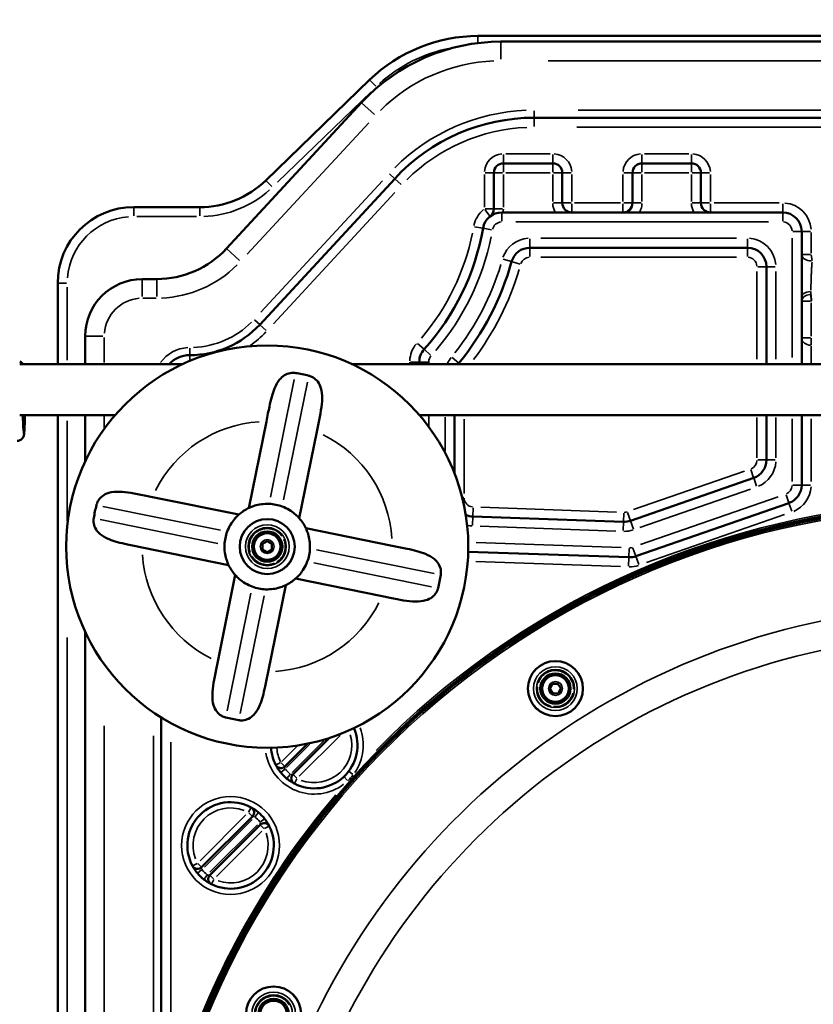
# Model space of a CAD drawing. Units: millimetres. Extents: x 3628 to 31795, y 10036 to 32770.
# Drawn here: x 7185 to 7602, y 12234 to 12752 of the extents above; entities that cross this region are included whole.
import ezdxf

# ---------------------------------------------------------------- set-up
doc = ezdxf.new("R2010")
doc.units = ezdxf.units.MM
doc.header["$LTSCALE"] = 100
doc.layers.get('0').update_dxf_attribs({"lineweight": 25})
doc.layers.add('Visible (ISO)', color=7, linetype='Continuous', lineweight=50)
doc.layers.add('Visible Narrow (ISO)', color=7, linetype='Continuous', lineweight=35)
doc.styles.get("Standard").update_dxf_attribs({"font": 'isocpeur.ttf'})
doc.dimstyles.get("Standard").update_dxf_attribs({"dimtxt": 0.18, "dimasz": 0.18, "dimexe": 0.18, "dimexo": 0.0625, "dimgap": 0.09, "dimtad": 0, "dimtih": 1, "dimtoh": 1, "dimdec": 4, "dimzin": 0, "dimdsep": 46, "dimtxsty": 'Standard', "dimcen": 0.09, "dimadec": 0, "dimazin": 0, "dimtfac": 1, "dimtdec": 4, "dimtofl": 0, "dimtmove": 0, "dimatfit": 3, "dimfxl": 1, "dimtolj": 1, "dimtzin": 0, "dimarcsym": 0})

# ---------------------------------------------------------------- blocks, each defined once
blk = doc.blocks.new('*D4')
at = {"color": 0, "lineweight": -2, "transparency": 16777216}
for p, q in [((5008.3, 16366.21), (5008.3, 16367.39)), ((5208.3, 16367.21), (15949.88, 16367.21)), ((16149.88, 16366.21), (16149.88, 16367.39))]:
    blk.add_line(p, q, dxfattribs=at)
at = {"color": 0, "transparency": 16777216}
for points in [[(5208.3, 16400.54), (5208.3, 16333.88), (5008.3, 16367.21)], [(15949.88, 16400.54), (15949.88, 16333.88), (16149.88, 16367.21)]]:
    blk.add_solid(points, dxfattribs=at)
at = {"layer": 'Defpoints', "color": 0, "transparency": 16777216}
for p in [(16149.88, 16367.21), (16149.88, 11260.32), (5008.3, 10503.57)]:
    blk.add_point(p, dxfattribs=at)
at = {"color": 0, "transparency": 16777216, "insert": (10579.09, 16617.21), "char_height": 300, "attachment_point": 5}
blk.add_mtext('\\A1;1115', dxfattribs=at)
blk = doc.blocks.new('*D5')
at = {"color": 0, "lineweight": -2, "transparency": 16777216}
for p, q in [((4075.5, 15637.77), (4074.32, 15637.77)), ((4074.5, 15437.77), (4074.5, 10285.77)), ((4075.5, 10085.77), (4074.32, 10085.77))]:
    blk.add_line(p, q, dxfattribs=at)
at = {"color": 0, "transparency": 16777216}
for points in [[(4041.17, 15437.77), (4107.84, 15437.77), (4074.5, 15637.77)], [(4041.17, 10285.77), (4107.84, 10285.77), (4074.5, 10085.77)]]:
    blk.add_solid(points, dxfattribs=at)
at = {"layer": 'Defpoints', "color": 0, "transparency": 16777216}
for p in [(12351.49, 15637.77), (4074.5, 10085.77), (11752.91, 10085.77)]:
    blk.add_point(p, dxfattribs=at)
at = {"color": 0, "transparency": 16777216, "insert": (3824.5, 12861.77), "char_height": 300, "attachment_point": 5, "rotation": 90}
blk.add_mtext('\\A1;555', dxfattribs=at)

msp = doc.modelspace()

# ---------------------------------------------------------------- linework, layer by layer
at = {"layer": 'Visible (ISO)'}
for p, q in [((7943.65, 12743.75), (7426.02, 12743.75)), ((7935.57, 12740.77), (7438.11, 12740.77)), ((7368.99, 12720.68), (7314.37, 12667.82)), ((7364.72, 12708.69), (7293.67, 12631.92)), ((7455.59, 12700.77), (7918.08, 12700.77)), ((7465.38, 12676.77), (7439.38, 12676.77)), ((7538.32, 12676.77), (7512.32, 12676.77)), ((7311.15, 12591.92), (7382.2, 12668.69)), ((7434.38, 12671.77), (7434.38, 12652.83)), ((7470.38, 12655.94), (7470.38, 12671.77)), ((7507.32, 12671.77), (7507.32, 12655.94)), ((7543.32, 12655.94), (7543.32, 12671.77)), ((7279.6, 12653.75), (7244.83, 12653.75)), ((7586.36, 12650.94), (7438.52, 12650.94)), ((7596.36, 12571.22), (7596.36, 12640.94)), ((7453.33, 12632.38), (7567.8, 12632.38)), ((7577.8, 12622.38), (7577.8, 12571.22)), ((7256.97, 12615.88), (7249.34, 12615.88)), ((7204.83, 12613.75), (7204.83, 12571.22)), ((7219.34, 12585.88), (7219.34, 12571.22)), ((7274.34, 12575.88), (7274.45, 12575.88)), ((7270.71, 12571.22), (7184.84, 12571.22)), ((8014.17, 12571.22), (7359.51, 12571.22)), ((7395.11, 12572.27), (7395.11, 12571.22)), ((7235.03, 12544.32), (7184.84, 12544.32)), ((7204.83, 12544.32), (7204.83, 11673.75)), ((7219.34, 12544.32), (7219.34, 12520.13)), ((7315.5, 12545.25), (7314.64, 12540.98)), ((7978.48, 12544.32), (7395.2, 12544.32)), ((7413.67, 12513.64), (7413.67, 12544.32)), ((7577.8, 12544.32), (7577.8, 12520.77)), ((7596.36, 12507.58), (7596.36, 12544.32)), ((7305.41, 12495.5), (7314.64, 12540.98)), ((7341.18, 12535.6), (7342.05, 12539.86)), ((7341.18, 12535.6), (7331.96, 12490.12)), ((7571.09, 12511.32), (7506.27, 12488.78)), ((7254.71, 12501.27), (7250.45, 12502.13)), ((7254.71, 12501.27), (7300.19, 12492.04)), ((7509.08, 12470.11), (7589.65, 12498.13)), ((7502.63, 12488.23), (7423.31, 12491.01)), ((7335.41, 12484.9), (7380.9, 12475.67)), ((7245.06, 12475.59), (7249.33, 12474.72)), ((7312.61, 12476.64), (7315.11, 12478.08)), ((7312.61, 12473.75), (7312.61, 12476.64)), ((7315.11, 12478.08), (7317.61, 12476.64)), ((7317.61, 12476.64), (7317.61, 12473.75)), ((7385.16, 12474.81), (7380.9, 12475.67)), ((7294.81, 12465.5), (7249.33, 12474.72)), ((7315.11, 12472.31), (7312.61, 12473.75)), ((7317.61, 12473.75), (7315.11, 12472.31)), ((7420.87, 12472.53), (7505.45, 12469.56)), ((7289.04, 12414.8), (7298.27, 12460.28)), ((7324.81, 12454.9), (7315.58, 12409.41)), ((7375.51, 12449.13), (7330.03, 12458.35)), ((7375.51, 12449.13), (7379.78, 12448.26)), ((7219.34, 12430.27), (7219.34, 11750.5)), ((7289.04, 12414.8), (7288.18, 12410.53)), ((7314.72, 12405.15), (7315.58, 12409.41)), ((7463.88, 12400.39), (7465.21, 12402.95)), ((7465.21, 12402.95), (7468.09, 12403.09)), ((7468.09, 12403.09), (7469.65, 12400.66)), ((7465.44, 12397.96), (7463.88, 12400.39)), ((7468.33, 12398.1), (7465.44, 12397.96)), ((7469.65, 12400.66), (7468.33, 12398.1)), ((7259.34, 12158.75), (7259.34, 12385.31)), ((7347.95, 12374.64), (7328.66, 12355.35)), ((7324.42, 12359.59), (7336.42, 12371.58)), ((7280.56, 12306.54), (7307.3, 12333.28)), ((7311.4, 12328.9), (7284.94, 12302.44))]:
    msp.add_line(p, q, dxfattribs=at)
for centre, radius in [((7315.11, 12475.2), 105.79), ((7315.11, 12475.2), 14.49), ((7315.11, 12475.2), 8), ((7315.11, 12475.2), 7), ((7466.77, 12400.53), 14.49), ((7466.77, 12400.53), 8), ((7466.77, 12400.53), 7), ((7318.45, 12229.36), 14.49), ((7318.45, 12229.36), 8), ((7318.45, 12229.36), 7)]:
    msp.add_circle(centre, radius, dxfattribs=at)
for centre, radius, start, end in [((7438.11, 12640.77), 100, 90, 137.2162), ((7426.02, 12661.75), 82, 90, 134.0608), ((7455.59, 12600.77), 100, 90, 137.2162), ((7439.38, 12671.77), 5, 90, 180), ((7465.38, 12671.77), 5, 0, 90), ((7512.32, 12671.77), 5, 90, 180), ((7538.32, 12671.77), 5, 0, 90), ((7279.6, 12703.75), 50, 270, 314.0608), ((7244.83, 12613.75), 40, 90, 180), ((7429.38, 12652.83), 5, 307.5339, 0), ((7475.38, 12655.94), 5, 180, 270), ((7502.32, 12655.94), 5, 270, 0), ((7548.32, 12655.94), 5, 180, 270), ((7438.52, 12640.94), 10, 90, 170.1779), ((7586.36, 12640.94), 10, 0, 90), ((7303.03, 12664.39), 127.51, 317.9355, 350.1779), ((7256.97, 12665.88), 50, 270, 317.2162), ((7453.33, 12622.38), 10, 90, 164.3828), ((7567.8, 12622.38), 10, 0, 90), ((7303.03, 12664.39), 146.06, 320.626, 344.3828), ((7249.34, 12585.88), 30, 90, 180), ((7274.45, 12625.88), 50, 270, 317.2162), ((7405.11, 12572.27), 10, 137.9355, 180), ((7274.34, 12560.88), 15, 90, 136.4315), ((7423.67, 12565.39), 10, 140.626, 144.3558), ((7315.11, 12475.2), 92.5, 76.3391, 80.7279), ((7567.8, 12520.77), 10, 289.179, 0), ((7586.36, 12507.58), 10, 289.179, 0), ((7315.11, 12475.2), 92.5, 166.3391, 170.7279), ((7684.07, 12062.39), 434.52, 28.3564, 215.4651), ((7684.07, 12062.39), 435.5, 91.7291, 164.0672), ((7315.11, 12475.2), 22.5, 69.4764, 87.5906), ((7315.11, 12475.2), 22.5, 115.5369, 131.5301), ((7423.67, 12501), 10, 245.858, 267.9904), ((7315.11, 12475.2), 22.5, 25.5369, 41.5301), ((7502.98, 12498.22), 10, 267.9904, 289.179), ((7315.11, 12475.2), 22.5, 159.4764, 177.5906), ((7315.11, 12475.2), 22.5, 339.4764, 357.5906), ((7505.8, 12479.55), 10, 267.9904, 289.179), ((7315.11, 12475.2), 22.5, 205.5369, 221.5301), ((7315.11, 12475.2), 92.5, 346.3391, 350.7279), ((7315.11, 12475.2), 22.5, 295.5369, 311.5301), ((7315.11, 12475.2), 22.5, 249.4764, 267.5906), ((7315.11, 12475.2), 92.5, 256.3391, 260.7279), ((7339.85, 12370.77), 22.75, 242.6794, 23.2746), ((7339.85, 12370.77), 22.75, 183.3752, 207.3206), ((7322.3, 12361.71), 3, 207.3206, 315), ((7339.85, 12370.77), 22.75, 219.197, 230.803), ((7330.78, 12353.23), 3, 135, 242.6794), ((7295.82, 12318.02), 22.75, 61.7091, 208.2909), ((7305.18, 12335.4), 3, 315, 61.7091), ((7295.82, 12318.02), 22.75, 38.2645, 49.872), ((7295.82, 12318.02), 22.75, 243.6549, 26.3451), ((7313.52, 12326.78), 3, 26.3451, 135), ((7278.44, 12308.66), 3, 208.2909, 315), ((7295.82, 12318.02), 22.75, 220.128, 231.7355), ((7287.06, 12300.32), 3, 135, 243.6549)]:
    msp.add_arc(centre, radius, start, end, dxfattribs=at)
for points, knots in [([(7184.84, 12572.59), (7185.11, 12572.48), (7185.34, 12572.35), (7185.84, 12572.01), (7186.05, 12571.8), (7186.34, 12571.47), (7186.44, 12571.34), (7186.51, 12571.22)], [3.15564129, 3.15564129, 3.15564129, 3.15564129, 3.1659727, 3.1659727, 3.1823721, 3.1823721, 3.19638089, 3.19638089, 3.19638089, 3.19638089]), ([(7315.5, 12545.25), (7315.74, 12546.44), (7315.99, 12547.62), (7317.02, 12552.47), (7317.83, 12555.7), (7319.72, 12560.3), (7320.6, 12561.83), (7322.36, 12563.93), (7323.2, 12564.7), (7325.16, 12565.91), (7326.19, 12566.28), (7327.76, 12566.56), (7328.32, 12566.61), (7328.88, 12566.6), (7329.15, 12566.59), (7329.41, 12566.57), (7329.79, 12566.53), (7329.9, 12566.51), (7330.02, 12566.49)], [-2.055937, -2.055937, -2.055937, -2.055937, -1.859136, -1.859136, -1.232806, -1.232806, -0.796261, -0.796261, -0.485736, -0.485736, -0.170185, -0.170185, 0, 0, 0, 0.079572, 0.079572, 0.114341, 0.114341, 0.114341, 0.114341]), ([(7336.96, 12565.08), (7337.1, 12565.05), (7337.25, 12565.01), (7337.83, 12564.83), (7338.24, 12564.67), (7338.64, 12564.47), (7338.89, 12564.35), (7339.13, 12564.22), (7340.23, 12563.54), (7341.01, 12562.84), (7342.39, 12561.03), (7342.97, 12559.91), (7343.85, 12556.97), (7344.05, 12555.13), (7343.92, 12549.23), (7343.06, 12544.85), (7342.05, 12539.86)], [-0.179656, -0.179656, -0.179656, -0.179656, -0.13511, -0.13511, 0, 0, 0, 0.08395, 0.08395, 0.397808, 0.397808, 0.737664, 0.737664, 1.151411, 1.151411, 1.899087, 1.899087, 1.899087, 1.899087]), ([(7187.61, 12544.32), (7187.6, 12543.44), (7187.58, 12542.6), (7187.52, 12540.22), (7187.47, 12538.82), (7187.36, 12536.42), (7187.29, 12535.48), (7187.17, 12534.4), (7187.14, 12534.13), (7187.01, 12533.56), (7186.97, 12533.36), (7186.73, 12532.82), (7186.63, 12532.59), (7186.21, 12532.03), (7185.97, 12531.74), (7185.21, 12531.23), (7184.8, 12531.02), (7184.06, 12530.86), (7183.8, 12530.83), (7183.55, 12530.83)], [5.152624, 5.152624, 5.152624, 5.152624, 5.316603, 5.316603, 5.64204, 5.64204, 5.980099, 5.980099, 6.131642, 6.131642, 6.201028, 6.201028, 6.235381, 6.235381, 6.259083, 6.259083, 6.275386, 6.275386, 6.283185, 6.283185, 6.283185, 6.283185]), ([(7186.89, 12536.08), (7186.89, 12536.08), (7186.89, 12536.08), (7186.89, 12536.12), (7186.86, 12536.26), (7186.81, 12536.8), (7186.76, 12537.34), (7186.68, 12538.89), (7186.63, 12539.97), (7186.57, 12542.16), (7186.54, 12543.21), (7186.52, 12544.32)], [0.1728523, 0.1728523, 0.1728523, 0.1728523, 0.1915072, 0.1915072, 0.3219156, 0.3219156, 0.5641167, 0.5641167, 0.8657633, 0.8657633, 1.0946733, 1.0946733, 1.0946733, 1.0946733]), ([(7225.23, 12497.04), (7225.26, 12497.19), (7225.3, 12497.34), (7225.48, 12497.91), (7225.64, 12498.33), (7225.84, 12498.73), (7225.96, 12498.98), (7226.09, 12499.22), (7226.77, 12500.31), (7227.47, 12501.09), (7229.28, 12502.48), (7230.4, 12503.05), (7233.34, 12503.93), (7235.18, 12504.13), (7241.07, 12504.01), (7245.46, 12503.15), (7250.45, 12502.13)], [-0.179656, -0.179656, -0.179656, -0.179656, -0.13511, -0.13511, 0, 0, 0, 0.08395, 0.08395, 0.397808, 0.397808, 0.737664, 0.737664, 1.151411, 1.151411, 1.899087, 1.899087, 1.899087, 1.899087]), ([(7305.41, 12495.5), (7305.41, 12495.5), (7305.71, 12495.65), (7306.84, 12496.13), (7307.66, 12496.45), (7309.53, 12497.02), (7310.71, 12497.3), (7313.31, 12497.66), (7314.73, 12497.73), (7316.06, 12497.68)], [3.087327, 3.087327, 3.087327, 3.087327, 3.473404, 3.473404, 3.859482, 3.859482, 4.259503, 4.259503, 4.659524, 4.659524, 4.659524, 4.659524]), ([(7323, 12496.27), (7324.25, 12495.8), (7325.52, 12495.19), (7327.77, 12493.84), (7328.76, 12493.11), (7330.25, 12491.87), (7330.89, 12491.25), (7331.74, 12490.37), (7331.96, 12490.12), (7331.96, 12490.12)], [1.51512, 1.51512, 1.51512, 1.51512, 1.915142, 1.915142, 2.315163, 2.315163, 2.701241, 2.701241, 3.087318, 3.087318, 3.087318, 3.087318]), ([(7294.04, 12483.09), (7294.51, 12484.34), (7295.12, 12485.61), (7296.47, 12487.86), (7297.19, 12488.84), (7298.44, 12490.34), (7299.06, 12490.98), (7299.94, 12491.83), (7300.19, 12492.04), (7300.19, 12492.04)], [1.51512, 1.51512, 1.51512, 1.51512, 1.915142, 1.915142, 2.315163, 2.315163, 2.701241, 2.701241, 3.087318, 3.087318, 3.087318, 3.087318]), ([(7245.06, 12475.59), (7243.87, 12475.83), (7242.69, 12476.07), (7237.83, 12477.11), (7234.61, 12477.91), (7230.01, 12479.8), (7228.48, 12480.69), (7226.38, 12482.45), (7225.61, 12483.29), (7224.4, 12485.25), (7224.03, 12486.27), (7223.74, 12487.84), (7223.7, 12488.41), (7223.71, 12488.97), (7223.72, 12489.23), (7223.74, 12489.5), (7223.78, 12489.87), (7223.8, 12489.99), (7223.82, 12490.1)], [-2.055937, -2.055937, -2.055937, -2.055937, -1.859136, -1.859136, -1.232806, -1.232806, -0.796261, -0.796261, -0.485736, -0.485736, -0.170185, -0.170185, 0, 0, 0, 0.079572, 0.079572, 0.114341, 0.114341, 0.114341, 0.114341]), ([(7335.41, 12484.9), (7335.41, 12484.9), (7335.56, 12484.6), (7336.04, 12483.47), (7336.36, 12482.65), (7336.93, 12480.78), (7337.22, 12479.6), (7337.58, 12477), (7337.65, 12475.58), (7337.59, 12474.25)], [3.087318, 3.087318, 3.087318, 3.087318, 3.473395, 3.473395, 3.859473, 3.859473, 4.259494, 4.259494, 4.659516, 4.659516, 4.659516, 4.659516]), ([(7294.81, 12465.5), (7294.81, 12465.5), (7294.77, 12465.57), (7294.64, 12465.87), (7294.53, 12466.09), (7294.16, 12466.96), (7293.84, 12467.8), (7293.27, 12469.69), (7292.99, 12470.86), (7292.64, 12473.44), (7292.58, 12474.83), (7292.63, 12476.14)], [3.087318, 3.087318, 3.087318, 3.087318, 3.283128, 3.283128, 3.478939, 3.478939, 3.870559, 3.870559, 4.265087, 4.265087, 4.659615, 4.659615, 4.659615, 4.659615]), ([(7385.16, 12474.81), (7386.35, 12474.57), (7387.53, 12474.32), (7392.39, 12473.29), (7395.61, 12472.48), (7400.21, 12470.59), (7401.74, 12469.71), (7403.84, 12467.95), (7404.61, 12467.1), (7405.82, 12465.15), (7406.2, 12464.12), (7406.48, 12462.55), (7406.52, 12461.99), (7406.51, 12461.43), (7406.5, 12461.16), (7406.48, 12460.9), (7406.44, 12460.52), (7406.42, 12460.41), (7406.4, 12460.29)], [-2.055937, -2.055937, -2.055937, -2.055937, -1.859136, -1.859136, -1.232806, -1.232806, -0.796261, -0.796261, -0.485736, -0.485736, -0.170185, -0.170185, 0, 0, 0, 0.079572, 0.079572, 0.114341, 0.114341, 0.114341, 0.114341]), ([(7336.18, 12467.31), (7335.72, 12466.06), (7335.1, 12464.79), (7333.76, 12462.54), (7333.03, 12461.55), (7331.78, 12460.05), (7331.16, 12459.42), (7330.28, 12458.57), (7330.03, 12458.35), (7330.03, 12458.35)], [1.51512, 1.51512, 1.51512, 1.51512, 1.915142, 1.915142, 2.315163, 2.315163, 2.701241, 2.701241, 3.087318, 3.087318, 3.087318, 3.087318]), ([(7307.22, 12454.13), (7305.99, 12454.59), (7304.73, 12455.19), (7302.5, 12456.52), (7301.53, 12457.24), (7300.01, 12458.49), (7299.36, 12459.12), (7298.71, 12459.79), (7298.54, 12459.98), (7298.32, 12460.22), (7298.27, 12460.28), (7298.27, 12460.28)], [1.515129, 1.515129, 1.515129, 1.515129, 1.909657, 1.909657, 2.304185, 2.304185, 2.695806, 2.695806, 2.891616, 2.891616, 3.087426, 3.087426, 3.087426, 3.087426]), ([(7324.81, 12454.9), (7324.81, 12454.9), (7324.51, 12454.75), (7323.39, 12454.27), (7322.56, 12453.95), (7320.7, 12453.38), (7319.51, 12453.09), (7316.91, 12452.73), (7315.5, 12452.66), (7314.17, 12452.72)], [3.087318, 3.087318, 3.087318, 3.087318, 3.473395, 3.473395, 3.859473, 3.859473, 4.259494, 4.259494, 4.659516, 4.659516, 4.659516, 4.659516]), ([(7405, 12453.35), (7404.96, 12453.21), (7404.92, 12453.06), (7404.75, 12452.48), (7404.58, 12452.06), (7404.39, 12451.67), (7404.26, 12451.42), (7404.13, 12451.18), (7403.45, 12450.08), (7402.76, 12449.3), (7400.95, 12447.92), (7399.83, 12447.34), (7396.89, 12446.46), (7395.04, 12446.26), (7389.15, 12446.39), (7384.77, 12447.25), (7379.78, 12448.26)], [-0.179656, -0.179656, -0.179656, -0.179656, -0.13511, -0.13511, 0, 0, 0, 0.08395, 0.08395, 0.397808, 0.397808, 0.737664, 0.737664, 1.151411, 1.151411, 1.899087, 1.899087, 1.899087, 1.899087]), ([(7293.26, 12385.31), (7293.12, 12385.35), (7292.97, 12385.39), (7292.4, 12385.56), (7291.98, 12385.73), (7291.58, 12385.92), (7291.33, 12386.05), (7291.09, 12386.18), (7290, 12386.85), (7289.21, 12387.55), (7287.83, 12389.36), (7287.26, 12390.48), (7286.38, 12393.42), (7286.18, 12395.27), (7286.3, 12401.16), (7287.16, 12405.54), (7288.18, 12410.53)], [-0.179656, -0.179656, -0.179656, -0.179656, -0.13511, -0.13511, 0, 0, 0, 0.08395, 0.08395, 0.397808, 0.397808, 0.737664, 0.737664, 1.151411, 1.151411, 1.899087, 1.899087, 1.899087, 1.899087]), ([(7314.72, 12405.15), (7314.48, 12403.96), (7314.24, 12402.78), (7313.2, 12397.92), (7312.4, 12394.7), (7310.51, 12390.1), (7309.62, 12388.56), (7307.86, 12386.47), (7307.02, 12385.7), (7305.06, 12384.49), (7304.04, 12384.11), (7302.46, 12383.83), (7301.9, 12383.79), (7301.34, 12383.8), (7301.08, 12383.81), (7300.81, 12383.83), (7300.44, 12383.87), (7300.32, 12383.89), (7300.21, 12383.91)], [-2.055937, -2.055937, -2.055937, -2.055937, -1.859136, -1.859136, -1.232806, -1.232806, -0.796261, -0.796261, -0.485736, -0.485736, -0.170185, -0.170185, 0, 0, 0, 0.079572, 0.079572, 0.114341, 0.114341, 0.114341, 0.114341]), ([(7319.64, 12360.33), (7319.64, 12360.33), (7319.72, 12360.16), (7320.15, 12359.38), (7320.95, 12358.05), (7321.78, 12356.93), (7322.22, 12356.39)], [0, 0, 0, 0, 0.1359683, 0.2719366, 0.4532277, 0.6345188, 0.6345188, 0.6345188, 0.6345188]), ([(7325.47, 12353.14), (7326.28, 12352.48), (7327.7, 12351.5), (7329.1, 12350.72), (7329.41, 12350.56), (7329.41, 12350.56)], [0, 0, 0, 0, 0.2719365, 0.4532276, 0.6345186, 0.6345186, 0.6345186, 0.6345186]), ([(7310.48, 12335.41), (7309.95, 12335.86), (7308.85, 12336.7), (7307.18, 12337.75), (7306.6, 12338.05), (7306.6, 12338.05)], [0, 0, 0, 0, 0.1810112, 0.3620225, 0.6335393, 0.6335393, 0.6335393, 0.6335393]), ([(7316.21, 12328.11), (7316.21, 12328.11), (7316.12, 12328.28), (7315.71, 12329.08), (7314.92, 12330.42), (7314.11, 12331.56), (7313.68, 12332.1)], [0, 0, 0, 0, 0.1361996, 0.2723993, 0.4539988, 0.6355983, 0.6355983, 0.6355983, 0.6355983]), ([(7275.79, 12307.24), (7275.79, 12307.24), (7275.88, 12307.07), (7276.32, 12306.3), (7277.14, 12305), (7277.98, 12303.89), (7278.43, 12303.36)], [0, 0, 0, 0, 0.1357585, 0.271517, 0.4525283, 0.6335396, 0.6335396, 0.6335396, 0.6335396]), ([(7281.74, 12300.16), (7282.56, 12299.51), (7284, 12298.55), (7285.42, 12297.79), (7285.73, 12297.64), (7285.73, 12297.64)], [0, 0, 0, 0, 0.2723991, 0.4539986, 0.635598, 0.635598, 0.635598, 0.635598])]:
    msp.add_open_spline(points, degree=3, knots=knots, dxfattribs=at)
at = {"layer": 'Visible Narrow (ISO)'}
for p, q in [((7426.02, 12743.74), (7426.02, 12740.35)), ((7438.11, 12731.55), (7438.11, 12740.74)), ((7462.98, 12730.77), (7910.69, 12730.77)), ((7369, 12720.67), (7372.2, 12717.37)), ((7320.58, 12666.87), (7369.74, 12714.44)), ((7371.48, 12702.43), (7364.74, 12708.67)), ((7455.59, 12704.45), (7455.59, 12700.78)), ((7894.96, 12704.77), (7478.72, 12704.77)), ((7304.56, 12628.96), (7368.51, 12698.06)), ((7455.59, 12696.16), (7455.59, 12700.75)), ((7478.02, 12695.77), (7881.66, 12695.77)), ((7439.38, 12681.38), (7439.38, 12676.79)), ((7464.08, 12681.77), (7440.68, 12681.77)), ((7465.38, 12681.38), (7465.38, 12676.79)), ((7512.32, 12681.38), (7512.32, 12676.79)), ((7537.02, 12681.77), (7513.62, 12681.77)), ((7538.32, 12681.38), (7538.32, 12676.79)), ((7439.38, 12672.16), (7439.38, 12676.76)), ((7465.38, 12676.76), (7465.38, 12672.16)), ((7512.32, 12672.16), (7512.32, 12676.76)), ((7538.32, 12676.76), (7538.32, 12672.16)), ((7375.71, 12667.57), (7311.77, 12598.47)), ((7314.38, 12667.81), (7317.58, 12664.51)), ((7382.19, 12668.7), (7379.5, 12671.19)), ((7385.58, 12665.56), (7382.21, 12668.68)), ((7429.38, 12670.82), (7429.38, 12653.78)), ((7429.77, 12671.77), (7434.36, 12671.77)), ((7434.39, 12671.77), (7438.99, 12671.77)), ((7439.38, 12653.78), (7439.38, 12670.82)), ((7440.68, 12671.77), (7464.08, 12671.77)), ((7465.38, 12670.98), (7465.38, 12656.73)), ((7465.77, 12671.77), (7470.36, 12671.77)), ((7474.99, 12671.77), (7470.39, 12671.77)), ((7475.38, 12656.73), (7475.38, 12670.98)), ((7502.32, 12670.98), (7502.32, 12656.73)), ((7502.71, 12671.77), (7507.3, 12671.77)), ((7507.33, 12671.77), (7511.92, 12671.77)), ((7512.32, 12656.73), (7512.32, 12670.98)), ((7513.62, 12671.77), (7537.02, 12671.77)), ((7538.32, 12670.98), (7538.32, 12656.73)), ((7538.71, 12671.77), (7543.3, 12671.77)), ((7543.33, 12671.77), (7547.92, 12671.77)), ((7548.32, 12656.73), (7548.32, 12670.98)), ((7318.37, 12592.36), (7382.32, 12661.46)), ((7244.83, 12653.74), (7244.83, 12649.15)), ((7279.6, 12653.74), (7279.6, 12649.15)), ((7432.42, 12648.88), (7429.62, 12652.52)), ((7429.77, 12652.83), (7434.36, 12652.83)), ((7434.39, 12652.83), (7438.99, 12652.83)), ((7470.36, 12655.94), (7465.77, 12655.94)), ((7470.39, 12655.94), (7474.99, 12655.94)), ((7475.38, 12655.54), (7475.38, 12650.95)), ((7500.97, 12655.94), (7476.73, 12655.94)), ((7502.32, 12650.95), (7502.32, 12655.54)), ((7502.71, 12655.94), (7507.3, 12655.94)), ((7507.33, 12655.94), (7511.92, 12655.94)), ((7543.3, 12655.94), (7538.71, 12655.94)), ((7543.33, 12655.94), (7547.92, 12655.94)), ((7548.32, 12655.54), (7548.32, 12650.95)), ((7584.46, 12655.94), (7550.22, 12655.94)), ((7586.36, 12655.54), (7586.36, 12650.95)), ((7246.57, 12648.75), (7277.86, 12648.75)), ((7438.52, 12650.92), (7438.52, 12646.33)), ((7586.36, 12650.92), (7586.36, 12646.33)), ((7424.12, 12643.43), (7428.65, 12642.64)), ((7428.68, 12642.64), (7433.2, 12641.86)), ((7445.91, 12645.94), (7578.97, 12645.94)), ((7453.33, 12632.39), (7453.33, 12636.99)), ((7562.08, 12637.38), (7459.05, 12637.38)), ((7567.8, 12632.39), (7567.8, 12636.99)), ((7591.36, 12637.45), (7591.36, 12574.7)), ((7596.34, 12640.94), (7591.75, 12640.94)), ((7600.97, 12640.94), (7596.38, 12640.94)), ((7601.36, 12629.48), (7601.36, 12640.33)), ((7293.69, 12631.9), (7300.43, 12625.66)), ((7453.33, 12627.77), (7453.33, 12632.36)), ((7567.8, 12632.36), (7567.8, 12627.77)), ((7443.68, 12625.08), (7439.26, 12626.31)), ((7459.05, 12627.38), (7562.08, 12627.38)), ((7600.97, 12628.88), (7596.38, 12628.88)), ((7601.39, 12628.69), (7601.85, 12625.59)), ((7443.71, 12625.07), (7448.13, 12623.83)), ((7577.79, 12622.38), (7573.2, 12622.38)), ((7582.41, 12622.38), (7577.82, 12622.38)), ((7601.59, 12621.48), (7601.59, 12621.48)), ((7249.34, 12606.66), (7249.34, 12615.85)), ((7256.97, 12606.66), (7256.97, 12615.85)), ((7572.8, 12619.82), (7572.8, 12573.78)), ((7582.8, 12573.78), (7582.8, 12619.82)), ((7204.85, 12613.75), (7209.44, 12613.75)), ((7209.83, 12573.34), (7209.83, 12611.63)), ((7249.72, 12605.88), (7256.59, 12605.88)), ((7601.11, 12607.64), (7601.35, 12604.51)), ((7601.26, 12607.86), (7601.15, 12609.29)), ((7601.27, 12607.65), (7601.51, 12604.52)), ((7596.38, 12604.32), (7600.97, 12604.32)), ((7601.36, 12585.96), (7601.36, 12603.35)), ((7308.44, 12594.42), (7311.14, 12591.93)), ((7314.53, 12588.79), (7311.16, 12591.91)), ((7228.55, 12585.88), (7219.37, 12585.88)), ((7229.34, 12571.95), (7229.34, 12585.15)), ((7600.97, 12584.99), (7596.38, 12584.99)), ((7601.36, 12584.77), (7601.36, 12581.19)), ((7274.45, 12579.88), (7274.34, 12579.88)), ((7274.34, 12579.57), (7274.34, 12575.89)), ((7274.45, 12579.57), (7274.45, 12575.89)), ((7394.26, 12582.05), (7397.67, 12578.98)), ((7397.7, 12578.96), (7401.11, 12575.88)), ((7601.36, 12580.68), (7601.36, 12571.79)), ((7274.34, 12573.08), (7274.34, 12575.87)), ((7274.45, 12573.12), (7274.45, 12575.87)), ((7415.92, 12571.74), (7412.37, 12574.66)), ((7390.11, 12572.22), (7390.11, 12571.27)), ((7390.5, 12572.27), (7395.09, 12572.27)), ((7399.72, 12572.27), (7395.12, 12572.27)), ((7400.11, 12571.27), (7400.11, 12572.22)), ((7415.94, 12571.73), (7416.5, 12571.27)), ((7329.32, 12563.05), (7316.76, 12501.12)), ((7323.7, 12499.71), (7336.26, 12561.64)), ((7229.34, 12537.48), (7229.34, 12543.96)), ((7400.11, 12538.48), (7400.11, 12544.01)), ((7408.67, 12543.33), (7408.67, 12525.57)), ((7572.8, 12543.14), (7572.8, 12521.94)), ((7582.8, 12521.94), (7582.8, 12543.14)), ((7209.83, 12488.52), (7209.83, 12541.38)), ((7418.67, 12503.17), (7418.67, 12542.15)), ((7591.36, 12542.48), (7591.36, 12509.41)), ((7601.36, 12509.41), (7601.36, 12542.48)), ((7577.79, 12520.77), (7573.2, 12520.77)), ((7577.82, 12520.77), (7582.41, 12520.77)), ((7566.21, 12514.92), (7507.86, 12494.63)), ((7571.08, 12511.34), (7569.58, 12515.67)), ((7571.09, 12511.31), (7572.6, 12506.97)), ((7596.34, 12507.58), (7591.75, 12507.58)), ((7600.97, 12507.58), (7596.38, 12507.58)), ((7511.15, 12485.18), (7569.49, 12505.47)), ((7583.97, 12501.45), (7511.47, 12476.23)), ((7589.64, 12498.14), (7588.13, 12502.48)), ((7290.6, 12483.78), (7228.67, 12496.35)), ((7417.75, 12501), (7418.62, 12501)), ((7591.16, 12493.78), (7589.65, 12498.12)), ((7423.31, 12490.99), (7423.15, 12486.4)), ((7423.32, 12491.02), (7423.48, 12495.61)), ((7498.84, 12493.36), (7427.46, 12495.87)), ((7502.63, 12488.24), (7502.79, 12492.83)), ((7506.26, 12488.79), (7504.75, 12493.13)), ((7514.75, 12466.79), (7587.26, 12492.01)), ((7227.26, 12489.4), (7289.19, 12476.84)), ((7427.11, 12485.87), (7498.49, 12483.37)), ((7502.63, 12488.21), (7502.47, 12483.62)), ((7506.27, 12488.76), (7507.78, 12484.42)), ((7501.39, 12474.71), (7425.11, 12477.38)), ((7402.96, 12460.99), (7341.03, 12473.55)), ((7505.45, 12469.58), (7505.61, 12474.16)), ((7509.08, 12470.12), (7507.57, 12474.46)), ((7510.6, 12465.76), (7509.09, 12470.09)), ((7339.62, 12466.61), (7401.56, 12454.05)), ((7424.85, 12467.38), (7501.04, 12464.71)), ((7505.29, 12464.96), (7505.45, 12469.54)), ((7306.53, 12450.69), (7293.96, 12388.75)), ((7300.91, 12387.35), (7313.47, 12449.28)), ((7209.83, 11753.4), (7209.83, 12427.37)), ((7229.34, 11799.78), (7229.34, 12380.99)), ((7255.34, 12375.74), (7255.34, 12156.55)), ((7264.34, 12192.23), (7264.34, 12372.38)), ((7344.96, 12373.06), (7328.29, 12356.39)), ((7331.97, 12354.42), (7353.43, 12375.87)), ((7330.8, 12370.2), (7322.75, 12362.15)), ((7325.23, 12358.97), (7337.53, 12371.28)), ((7322.09, 12361.6), (7319.65, 12360.33)), ((7324.42, 12359.59), (7322.47, 12361.54)), ((7322.23, 12356.4), (7324.36, 12358.14)), ((7357.98, 12357.02), (7360.17, 12355.36)), ((7325.48, 12353.15), (7327.22, 12355.28)), ((7330.62, 12353.39), (7328.67, 12355.34)), ((7329.41, 12350.57), (7330.67, 12353.02)), ((7357.39, 12352.25), (7355.5, 12354.25)), ((7306.6, 12338.04), (7305.29, 12335.61)), ((7303.84, 12334.07), (7279.77, 12310)), ((7282.12, 12306.68), (7307.16, 12331.72)), ((7305.35, 12335.24), (7307.3, 12333.29)), ((7310.48, 12335.4), (7308.7, 12333.29)), ((7313.67, 12332.1), (7311.51, 12330.39)), ((7309.94, 12328.86), (7284.98, 12303.9)), ((7288.38, 12301.65), (7312.19, 12325.46)), ((7311.4, 12328.89), (7313.35, 12326.95)), ((7313.73, 12326.88), (7316.2, 12328.11)), ((7278.23, 12308.55), (7275.8, 12307.24)), ((7278.44, 12303.36), (7280.55, 12305.14)), ((7280.55, 12306.54), (7278.6, 12308.49)), ((7281.74, 12300.17), (7283.45, 12302.33)), ((7286.89, 12300.49), (7284.95, 12302.44)), ((7285.73, 12297.64), (7286.96, 12300.11))]:
    msp.add_line(p, q, dxfattribs=at)
for centre, radius in [((7315.11, 12475.2), 14.39), ((7315.11, 12475.2), 11.52), ((7315.11, 12475.2), 10.04), ((7315.11, 12475.2), 10.01), ((7315.11, 12475.2), 3.65), ((7466.77, 12400.53), 14.39), ((7466.77, 12400.53), 11.52), ((7466.77, 12400.53), 10.04), ((7466.77, 12400.53), 10.01), ((7466.77, 12400.53), 3.65), ((7295.82, 12318.02), 25.75), ((7318.45, 12229.36), 14.39), ((7318.45, 12229.36), 11.52), ((7318.45, 12229.36), 10.04), ((7318.45, 12229.36), 10.01)]:
    msp.add_circle(centre, radius, dxfattribs=at)
for centre, radius, start, end in [((7426.02, 12661.75), 77, 100.7871, 132.3096), ((7438.11, 12640.77), 90, 92.3608, 134.8554), ((7455.59, 12600.77), 104, 92.3608, 134.8554), ((7455.59, 12600.77), 95, 92.3608, 134.8554), ((7439.38, 12671.77), 10, 94.5, 175.5), ((7465.38, 12671.77), 10, 4.5, 85.5), ((7512.32, 12671.77), 10, 94.5, 175.5), ((7538.32, 12671.77), 10, 4.5, 85.5), ((7279.6, 12703.75), 55, 272.203, 311.8578), ((7438.52, 12640.94), 15, 129.6661, 168.0457), ((7429.38, 12652.83), 10, 349.6231, 359.4538), ((7475.38, 12655.94), 10, 181.5, 208.5), ((7502.32, 12655.94), 10, 331.5, 358.5), ((7548.32, 12655.94), 10, 181.5, 208.5), ((7586.36, 12640.94), 15, 4.5, 85.5), ((7244.83, 12613.75), 35, 94.5, 175.5), ((7438.52, 12640.94), 5, 94.0089, 166.169), ((7586.36, 12640.94), 5, 4.5, 85.5), ((7303.03, 12664.39), 122.51, 319.5476, 348.5658), ((7303.03, 12664.39), 132.51, 319.5476, 348.5658), ((7453.33, 12622.38), 15, 93.7191, 160.6637), ((7567.8, 12622.38), 15, 4.5, 85.5), ((7453.33, 12622.38), 5, 93.7191, 160.6637), ((7567.8, 12622.38), 5, 4.5, 85.5), ((7256.97, 12665.88), 60, 272.3608, 314.8554), ((7303.03, 12664.39), 141.06, 321.8138, 343.1949), ((7303.03, 12664.39), 151.06, 323.0404, 343.2595), ((7249.34, 12585.88), 20, 94.5, 175.5), ((7593.1, 12714.19), 106.71, 274.3057, 274.3854), ((7593.1, 12714.19), 110.18, 274.3057, 274.3854), ((7274.45, 12625.88), 46, 272.3608, 314.8554), ((7274.45, 12625.88), 55, 305.1472, 316.581), ((7274.34, 12560.88), 19, 92.8518, 144.1836), ((7405.11, 12572.27), 15, 140.0387, 177.8968), ((7405.11, 12572.27), 5, 140.0387, 177.8968), ((7423.67, 12565.39), 15, 141.4516, 156.3131), ((7315.11, 12475.2), 65.79, 93.7245, 153.3425), ((7315.11, 12475.2), 65.79, 3.7245, 63.3425), ((7567.8, 12520.77), 5, 292.7201, 356.459), ((7567.8, 12520.77), 15, 292.7201, 356.459), ((7586.36, 12507.58), 5, 292.7201, 356.459), ((7586.36, 12507.58), 15, 292.7201, 356.459), ((7684.07, 12062.39), 436.5, 94.0361, 135.5614), ((7423.67, 12501), 5, 184.3995, 263.5909), ((7684.07, 12062.39), 433.52, 37.6743, 206.2288), ((7502.98, 12498.22), 5, 269.0499, 288.1196), ((7423.67, 12501), 15, 257.6032, 267.4438), ((7502.98, 12498.22), 15, 269.0499, 288.1196), ((7315.11, 12475.2), 65.79, 183.7245, 243.3425), ((7505.8, 12479.55), 5, 269.0499, 288.1196), ((7505.8, 12479.55), 15, 269.0499, 288.1196), ((7315.11, 12475.2), 65.79, 273.7245, 333.3425), ((7684.07, 12062.39), 381.6, 36.9651, 240.0309), ((7684.07, 12062.39), 366.47, 37.717, 240.6978), ((7339.85, 12370.77), 25.75, 325.8681, 20.5946), ((7339.85, 12370.77), 19.75, 249.698, 16.0335), ((7339.85, 12370.77), 25.75, 189.5371, 306.9385), ((7339.85, 12370.77), 19.75, 184.7838, 206.1345), ((7339.85, 12370.77), 19.75, 219.7773, 230.2227), ((7684.07, 12062.39), 436.5, 139.7025, 162.7849), ((7295.82, 12318.02), 19.75, 69.0382, 200.9618), ((7295.82, 12318.02), 19.75, 38.8449, 49.2916), ((7295.82, 12318.02), 19.75, 250.7894, 19.2106), ((7295.82, 12318.02), 19.75, 220.7084, 231.1551)]:
    msp.add_arc(centre, radius, start, end, dxfattribs=at)
for centre, major_axis, ratio, start_param, end_param in [((7601.36, 12628.88), (-5, 0), 0.689499, 0.08369, 1.590117), ((7601.36, 12606.54), (-5, 0), 0.566549, 4.83222, 6.206819), ((7601.36, 12604.32), (-5, 0), 0.692494, 4.840364, 6.207247), ((7601.4, 12616.53), (0.38, 12.65), 0.004005, 2.180052, 2.326416), ((7601.36, 12584.99), (-5, 0), 0.788973, 0.07854, 1.492257), ((7187.04, 12551.83), (0, -17.5), 0.035708, 5.26903, 7.297341), ((7187.04, 12551.83), (0, -16.5), 0.035708, 5.295157, 7.271214), ((7356.37, 12355.96), (-13.95, -15.57), 0.166936, 1.480122, 1.661471)]:
    msp.add_ellipse(centre, major_axis=major_axis, ratio=ratio, start_param=start_param, end_param=end_param, dxfattribs=at)
for points, knots in [([(7601.16, 12610.11), (7601.17, 12610.57), (7601.22, 12612.53), (7601.32, 12615.55), (7601.45, 12618.87), (7601.57, 12621.28), (7601.69, 12623.26), (7601.78, 12624.38), (7601.81, 12624.79)], [0.12122, 0.12122, 0.12122, 0.12122, 0.346344, 1.039032, 1.385376, 1.73172, 2.078064, 2.303187, 2.303187, 2.303187, 2.303187]), ([(7322.8, 12480.8), (7322.73, 12480.89), (7322.66, 12480.98), (7322.59, 12481.08), (7322.56, 12481.1), (7322.54, 12481.14), (7322.51, 12481.17), (7321.95, 12481.87), (7321.3, 12482.47), (7320.56, 12482.99), (7320.53, 12483.01), (7320.49, 12483.04), (7320.46, 12483.06), (7319.68, 12483.59), (7318.84, 12484), (7317.94, 12484.28), (7317.31, 12484.47), (7316.68, 12484.6), (7316.03, 12484.66), (7315.71, 12484.69), (7315.38, 12484.71), (7315.05, 12484.71), (7315.01, 12484.71), (7314.97, 12484.71), (7314.93, 12484.71), (7314.03, 12484.69), (7313.16, 12484.55), (7312.29, 12484.28), (7312.26, 12484.27), (7312.23, 12484.26), (7312.19, 12484.25), (7311.4, 12483.99), (7310.65, 12483.64), (7309.95, 12483.18), (7309.92, 12483.16), (7309.89, 12483.14), (7309.85, 12483.12), (7309.12, 12482.64), (7308.47, 12482.06), (7307.9, 12481.4), (7307.87, 12481.37), (7307.85, 12481.33), (7307.82, 12481.3), (7307.22, 12480.59), (7306.74, 12479.8), (7306.37, 12478.94), (7306.34, 12478.87), (7306.31, 12478.79), (7306.28, 12478.72), (7305.94, 12477.88), (7305.73, 12477), (7305.65, 12476.1), (7305.64, 12476.06), (7305.64, 12476.02), (7305.63, 12475.98), (7305.56, 12475.07), (7305.62, 12474.16), (7305.8, 12473.26), (7305.81, 12473.24), (7305.81, 12473.22), (7305.81, 12473.2), (7305.9, 12472.82), (7306, 12472.44), (7306.13, 12472.07)], [0.3664241, 0.3664241, 0.3664241, 0.3664241, 0.3747606, 0.3747606, 0.3747606, 0.3773657, 0.3773657, 0.3773657, 0.4372845, 0.4372845, 0.4372845, 0.4398897, 0.4398897, 0.4398897, 0.4998085, 0.4998085, 0.4998085, 0.5414911, 0.5414911, 0.5414911, 0.5623324, 0.5623324, 0.5623324, 0.5649376, 0.5649376, 0.5649376, 0.6248563, 0.6248563, 0.6248563, 0.6274615, 0.6274615, 0.6274615, 0.6873803, 0.6873803, 0.6873803, 0.6899855, 0.6899855, 0.6899855, 0.7499042, 0.7499042, 0.7499042, 0.7525094, 0.7525094, 0.7525094, 0.8124282, 0.8124282, 0.8124282, 0.8176385, 0.8176385, 0.8176385, 0.8749521, 0.8749521, 0.8749521, 0.8775573, 0.8775573, 0.8775573, 0.9374761, 0.9374761, 0.9374761, 0.9387786, 0.9387786, 0.9387786, 0.9666539, 0.9666539, 0.9666539, 0.9666539]), ([(7320.15, 12467.14), (7320.7, 12467.48), (7321.21, 12467.87), (7321.68, 12468.32), (7321.7, 12468.34), (7321.71, 12468.35), (7321.73, 12468.37), (7322.4, 12469.02), (7322.96, 12469.75), (7323.42, 12470.57), (7323.44, 12470.61), (7323.46, 12470.65), (7323.48, 12470.68), (7323.93, 12471.51), (7324.25, 12472.4), (7324.43, 12473.33), (7324.45, 12473.41), (7324.46, 12473.48), (7324.48, 12473.56), (7324.63, 12474.44), (7324.66, 12475.32), (7324.57, 12476.21), (7324.56, 12476.25), (7324.56, 12476.28), (7324.55, 12476.32), (7324.45, 12477.19), (7324.23, 12478.03), (7323.89, 12478.84), (7323.88, 12478.88), (7323.87, 12478.91), (7323.85, 12478.94), (7323.84, 12478.96), (7323.83, 12478.98), (7323.83, 12479)], [0.0166539, 0.0166539, 0.0166539, 0.0166539, 0.0624521, 0.0624521, 0.0624521, 0.0637532, 0.0637532, 0.0637532, 0.1249042, 0.1249042, 0.1249042, 0.1275064, 0.1275064, 0.1275064, 0.1873563, 0.1873563, 0.1873563, 0.1925607, 0.1925607, 0.1925607, 0.2498085, 0.2498085, 0.2498085, 0.2524106, 0.2524106, 0.2524106, 0.3122606, 0.3122606, 0.3122606, 0.3148628, 0.3148628, 0.3148628, 0.3164241, 0.3164241, 0.3164241, 0.3164241]), ([(7307.04, 12470.17), (7307.21, 12469.9), (7307.39, 12469.65), (7307.58, 12469.4), (7307.6, 12469.37), (7307.62, 12469.34), (7307.64, 12469.31), (7308, 12468.86), (7308.4, 12468.44), (7308.83, 12468.06), (7308.86, 12468.03), (7308.89, 12468.01), (7308.92, 12467.98), (7309.34, 12467.62), (7309.8, 12467.29), (7310.28, 12467.01), (7310.35, 12466.97), (7310.42, 12466.93), (7310.49, 12466.89), (7311.06, 12466.57), (7311.67, 12466.31), (7312.29, 12466.12), (7312.84, 12465.95), (7313.4, 12465.83), (7313.97, 12465.76), (7314.05, 12465.75), (7314.13, 12465.74), (7314.21, 12465.73), (7314.81, 12465.68), (7315.41, 12465.68), (7316.01, 12465.73), (7316.05, 12465.74), (7316.09, 12465.74), (7316.13, 12465.74), (7316.72, 12465.81), (7317.31, 12465.93), (7317.88, 12466.1), (7317.9, 12466.11), (7317.92, 12466.11), (7317.93, 12466.12), (7318.27, 12466.22), (7318.59, 12466.34), (7318.91, 12466.48)], [0.05, 0.05, 0.05, 0.05, 0.1171875, 0.1171875, 0.1171875, 0.125, 0.125, 0.125, 0.2421875, 0.2421875, 0.2421875, 0.25, 0.25, 0.25, 0.359375, 0.359375, 0.359375, 0.375, 0.375, 0.375, 0.5, 0.5, 0.5, 0.609375, 0.609375, 0.609375, 0.625, 0.625, 0.625, 0.7421875, 0.7421875, 0.7421875, 0.75, 0.75, 0.75, 0.8710938, 0.8710938, 0.8710938, 0.875, 0.875, 0.875, 0.95, 0.95, 0.95, 0.95]), ([(7476.27, 12400.21), (7476.27, 12400.33), (7476.27, 12400.44), (7476.27, 12400.56), (7476.27, 12400.6), (7476.27, 12400.64), (7476.27, 12400.68), (7476.26, 12401.58), (7476.12, 12402.46), (7475.86, 12403.32), (7475.84, 12403.35), (7475.83, 12403.4), (7475.82, 12403.43), (7475.53, 12404.33), (7475.12, 12405.17), (7474.58, 12405.94), (7474.21, 12406.48), (7473.78, 12406.98), (7473.31, 12407.42), (7473.08, 12407.65), (7472.83, 12407.86), (7472.57, 12408.06), (7472.53, 12408.08), (7472.5, 12408.11), (7472.47, 12408.13), (7471.75, 12408.67), (7470.97, 12409.1), (7470.13, 12409.42), (7470.1, 12409.43), (7470.06, 12409.44), (7470.03, 12409.46), (7469.25, 12409.74), (7468.44, 12409.92), (7467.61, 12410), (7467.57, 12410), (7467.53, 12410), (7467.49, 12410.01), (7466.62, 12410.07), (7465.75, 12410.02), (7464.89, 12409.85), (7464.85, 12409.84), (7464.81, 12409.83), (7464.77, 12409.82), (7463.86, 12409.63), (7463, 12409.31), (7462.18, 12408.85), (7462.11, 12408.82), (7462.03, 12408.77), (7461.96, 12408.73), (7461.18, 12408.28), (7460.48, 12407.72), (7459.86, 12407.06), (7459.83, 12407.03), (7459.8, 12407), (7459.78, 12406.97), (7459.15, 12406.3), (7458.64, 12405.55), (7458.23, 12404.72), (7458.22, 12404.7), (7458.22, 12404.69), (7458.21, 12404.67), (7458.04, 12404.32), (7457.89, 12403.95), (7457.76, 12403.58)], [0.3664241, 0.3664241, 0.3664241, 0.3664241, 0.3747606, 0.3747606, 0.3747606, 0.3773657, 0.3773657, 0.3773657, 0.4372845, 0.4372845, 0.4372845, 0.4398897, 0.4398897, 0.4398897, 0.4998085, 0.4998085, 0.4998085, 0.5414911, 0.5414911, 0.5414911, 0.5623324, 0.5623324, 0.5623324, 0.5649376, 0.5649376, 0.5649376, 0.6248563, 0.6248563, 0.6248563, 0.6274615, 0.6274615, 0.6274615, 0.6873803, 0.6873803, 0.6873803, 0.6899855, 0.6899855, 0.6899855, 0.7499042, 0.7499042, 0.7499042, 0.7525094, 0.7525094, 0.7525094, 0.8124282, 0.8124282, 0.8124282, 0.8176385, 0.8176385, 0.8176385, 0.8749521, 0.8749521, 0.8749521, 0.8775573, 0.8775573, 0.8775573, 0.9374761, 0.9374761, 0.9374761, 0.9387786, 0.9387786, 0.9387786, 0.9666539, 0.9666539, 0.9666539, 0.9666539]), ([(7457.31, 12401.52), (7457.28, 12401.21), (7457.26, 12400.9), (7457.26, 12400.59), (7457.26, 12400.55), (7457.26, 12400.52), (7457.26, 12400.48), (7457.26, 12399.9), (7457.32, 12399.33), (7457.42, 12398.76), (7457.43, 12398.72), (7457.44, 12398.69), (7457.44, 12398.65), (7457.56, 12398.1), (7457.71, 12397.56), (7457.92, 12397.04), (7457.95, 12396.96), (7457.98, 12396.89), (7458.01, 12396.82), (7458.27, 12396.21), (7458.58, 12395.64), (7458.96, 12395.1), (7459.28, 12394.63), (7459.65, 12394.19), (7460.06, 12393.79), (7460.12, 12393.73), (7460.18, 12393.67), (7460.23, 12393.61), (7460.67, 12393.2), (7461.14, 12392.83), (7461.65, 12392.51), (7461.69, 12392.49), (7461.72, 12392.46), (7461.75, 12392.44), (7462.26, 12392.13), (7462.79, 12391.87), (7463.35, 12391.65), (7463.37, 12391.64), (7463.39, 12391.64), (7463.41, 12391.63), (7463.73, 12391.51), (7464.06, 12391.4), (7464.4, 12391.32)], [0.05, 0.05, 0.05, 0.05, 0.1171875, 0.1171875, 0.1171875, 0.125, 0.125, 0.125, 0.2421875, 0.2421875, 0.2421875, 0.25, 0.25, 0.25, 0.359375, 0.359375, 0.359375, 0.375, 0.375, 0.375, 0.5, 0.5, 0.5, 0.609375, 0.609375, 0.609375, 0.625, 0.625, 0.625, 0.7421875, 0.7421875, 0.7421875, 0.75, 0.75, 0.75, 0.8710938, 0.8710938, 0.8710938, 0.875, 0.875, 0.875, 0.95, 0.95, 0.95, 0.95]), ([(7465.78, 12391.07), (7466.42, 12391), (7467.07, 12391), (7467.72, 12391.06), (7467.74, 12391.07), (7467.76, 12391.07), (7467.78, 12391.07), (7468.71, 12391.17), (7469.61, 12391.4), (7470.47, 12391.77), (7470.51, 12391.78), (7470.55, 12391.8), (7470.59, 12391.82), (7471.45, 12392.2), (7472.24, 12392.7), (7472.96, 12393.31), (7473.03, 12393.37), (7473.09, 12393.42), (7473.15, 12393.47), (7473.81, 12394.07), (7474.37, 12394.75), (7474.84, 12395.51), (7474.86, 12395.54), (7474.88, 12395.57), (7474.9, 12395.6), (7475.36, 12396.35), (7475.7, 12397.15), (7475.93, 12398), (7475.94, 12398.03), (7475.95, 12398.07), (7475.96, 12398.1), (7475.97, 12398.12), (7475.97, 12398.14), (7475.98, 12398.16)], [0.0166539, 0.0166539, 0.0166539, 0.0166539, 0.0624521, 0.0624521, 0.0624521, 0.0637532, 0.0637532, 0.0637532, 0.1249042, 0.1249042, 0.1249042, 0.1275064, 0.1275064, 0.1275064, 0.1873563, 0.1873563, 0.1873563, 0.1925607, 0.1925607, 0.1925607, 0.2498085, 0.2498085, 0.2498085, 0.2524106, 0.2524106, 0.2524106, 0.3122606, 0.3122606, 0.3122606, 0.3148628, 0.3148628, 0.3148628, 0.3164241, 0.3164241, 0.3164241, 0.3164241]), ([(7324.51, 12358.37), (7324.47, 12358.5), (7324.4, 12358.81), (7324.39, 12359.24), (7324.41, 12359.5), (7324.42, 12359.57), (7324.42, 12359.58)], [-0.6027929, -0.6027929, -0.6027929, -0.6027929, -0.4532277, -0.2719366, -0.1359683, -0.0317259, -0.0317259, -0.0317259, -0.0317259]), ([(7328.66, 12355.35), (7328.64, 12355.35), (7328.52, 12355.33), (7328.07, 12355.3), (7327.65, 12355.36), (7327.45, 12355.44)], [-0.6027927, -0.6027927, -0.6027927, -0.6027927, -0.4532276, -0.2719365, -0.0317259, -0.0317259, -0.0317259, -0.0317259]), ([(7307.31, 12333.28), (7307.33, 12333.29), (7307.55, 12333.31), (7308.05, 12333.28), (7308.35, 12333.2), (7308.47, 12333.15)], [-0.6018624, -0.6018624, -0.6018624, -0.6018624, -0.3620225, -0.1810112, -0.031677, -0.031677, -0.031677, -0.031677]), ([(7311.35, 12330.16), (7311.39, 12330.03), (7311.45, 12329.71), (7311.44, 12329.26), (7311.41, 12328.99), (7311.4, 12328.92), (7311.4, 12328.91)], [-0.6038183, -0.6038183, -0.6038183, -0.6038183, -0.4539988, -0.2723993, -0.1361996, -0.0317799, -0.0317799, -0.0317799, -0.0317799]), ([(7280.69, 12305.37), (7280.64, 12305.49), (7280.56, 12305.79), (7280.54, 12306.2), (7280.55, 12306.46), (7280.56, 12306.52), (7280.56, 12306.53)], [-0.6018626, -0.6018626, -0.6018626, -0.6018626, -0.4525283, -0.271517, -0.1357585, -0.031677, -0.031677, -0.031677, -0.031677]), ([(7284.93, 12302.44), (7284.92, 12302.44), (7284.79, 12302.42), (7284.32, 12302.38), (7283.89, 12302.42), (7283.68, 12302.49)], [-0.6038181, -0.6038181, -0.6038181, -0.6038181, -0.4539986, -0.2723991, -0.0317799, -0.0317799, -0.0317799, -0.0317799]), ([(7326.62, 12234.24), (7326.56, 12234.34), (7326.5, 12234.44), (7326.43, 12234.54), (7326.41, 12234.57), (7326.39, 12234.6), (7326.37, 12234.63), (7325.87, 12235.38), (7325.28, 12236.05), (7324.59, 12236.63), (7324.56, 12236.65), (7324.53, 12236.68), (7324.5, 12236.71), (7323.77, 12237.3), (7322.97, 12237.79), (7322.1, 12238.15), (7321.49, 12238.4), (7320.87, 12238.59), (7320.23, 12238.71), (7319.91, 12238.77), (7319.59, 12238.81), (7319.26, 12238.84), (7319.22, 12238.84), (7319.18, 12238.85), (7319.14, 12238.85), (7318.25, 12238.91), (7317.36, 12238.85), (7316.48, 12238.67), (7316.44, 12238.66), (7316.41, 12238.65), (7316.37, 12238.64), (7315.56, 12238.46), (7314.78, 12238.18), (7314.04, 12237.79), (7314.01, 12237.77), (7313.98, 12237.75), (7313.94, 12237.73), (7313.17, 12237.32), (7312.47, 12236.81), (7311.84, 12236.19), (7311.81, 12236.17), (7311.78, 12236.14), (7311.75, 12236.11), (7311.09, 12235.45), (7310.54, 12234.71), (7310.09, 12233.89), (7310.05, 12233.82), (7310.01, 12233.75), (7309.98, 12233.67), (7309.57, 12232.87), (7309.28, 12232.02), (7309.11, 12231.13), (7309.1, 12231.08), (7309.1, 12231.05), (7309.09, 12231.01), (7308.93, 12230.1), (7308.9, 12229.2), (7309.01, 12228.28), (7309.01, 12228.26), (7309.01, 12228.24), (7309.01, 12228.23), (7309.06, 12227.83), (7309.13, 12227.45), (7309.23, 12227.06)], [0.3664241, 0.3664241, 0.3664241, 0.3664241, 0.3747606, 0.3747606, 0.3747606, 0.3773657, 0.3773657, 0.3773657, 0.4372845, 0.4372845, 0.4372845, 0.4398897, 0.4398897, 0.4398897, 0.4998085, 0.4998085, 0.4998085, 0.5414911, 0.5414911, 0.5414911, 0.5623324, 0.5623324, 0.5623324, 0.5649376, 0.5649376, 0.5649376, 0.6248563, 0.6248563, 0.6248563, 0.6274615, 0.6274615, 0.6274615, 0.6873803, 0.6873803, 0.6873803, 0.6899855, 0.6899855, 0.6899855, 0.7499042, 0.7499042, 0.7499042, 0.7525094, 0.7525094, 0.7525094, 0.8124282, 0.8124282, 0.8124282, 0.8176385, 0.8176385, 0.8176385, 0.8749521, 0.8749521, 0.8749521, 0.8775573, 0.8775573, 0.8775573, 0.9374761, 0.9374761, 0.9374761, 0.9387786, 0.9387786, 0.9387786, 0.9666539, 0.9666539, 0.9666539, 0.9666539])]:
    msp.add_open_spline(points, degree=3, knots=knots, dxfattribs=at)

# ---------------------------------------------------------------- dimensions: what is measured, and where the dimension line sits
dim = msp.add_linear_dim(base=(16149.88, 16367.21), p1=(5008.3, 10503.57), p2=(16149.88, 11260.32), dimstyle='Standard', override={"dimtxt": 300, "dimasz": 200, "dimgap": 100, "dimtad": 1, "dimtih": 0, "dimdec": 0, "dimlfac": 0.1, "dimrnd": 5, "dimfxlon": 1})
dim.commit()
dim.dimension.update_dxf_attribs({"geometry": '*D4', "text_midpoint": (10579.09, 16617.21)})
dim = msp.add_linear_dim(base=(4074.5, 10085.77), p1=(12351.49, 15637.77), p2=(11752.91, 10085.77), angle=90, dimstyle='Standard', override={"dimtxt": 300, "dimasz": 200, "dimgap": 100, "dimtad": 1, "dimtih": 0, "dimdec": 0, "dimlfac": 0.1, "dimrnd": 5, "dimfxlon": 1})
dim.commit()
dim.dimension.update_dxf_attribs({"geometry": '*D5', "text_midpoint": (3824.5, 12861.77)})

doc.saveas('drawing.dxf')
